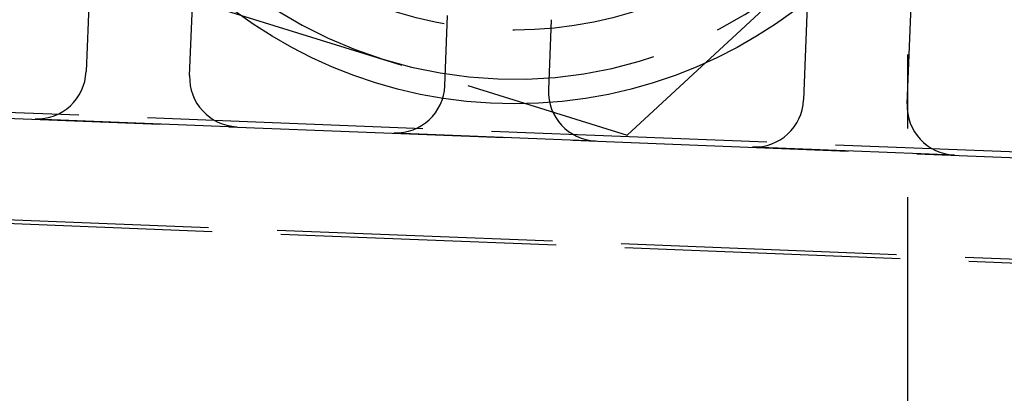
# Model space of a CAD drawing. Units: millimetres. Extents: x 63 to 4291, y 73 to 3057.
# Drawn here: x 916 to 946, y 1478 to 1489 of the extents above; entities that cross this region are included whole.
import ezdxf

# ---------------------------------------------------------------- set-up
doc = ezdxf.new("R2010")
doc.units = ezdxf.units.MM
doc.header["$LTSCALE"] = 2
doc.header["$PDSIZE"] = -1
doc.linetypes.add('Dashed', pattern=[5.7, 4.56, -1.14])
for name, color, linetype in [('Dimensions', 7, 'Continuous'), ('Hidden (ISO)', 7, 'Dashed'), ('Visible (ISO)', 7, 'Continuous')]:
    doc.layers.add(name, color=color, linetype=linetype)
doc.styles.get("Standard").update_dxf_attribs({"font": 'romans.shx', "width": 0.8})
doc.dimstyles.new('SLDDIMSTYLE2', dxfattribs={"dimscale": 10, "dimtxt": 2.5, "dimasz": 3.302, "dimexe": 1, "dimexo": 1, "dimgap": 0.926042, "dimtad": 1, "dimdec": 0, "dimrnd": 1e-09, "dimzin": 12, "dimdsep": 46, "dimtxsty": 'Standard', "dimcen": 2, "dimadec": 0, "dimazin": 3, "dimtfac": 1, "dimtdec": 0, "dimtmove": 0, "dimatfit": 0, "dimfxl": 1, "dimfrac": 2, "dimtolj": 1, "dimtzin": 12, "dimarcsym": 0})

# ---------------------------------------------------------------- blocks, each defined once
blk = doc.blocks.new('HYDRA T 465_Sheet_VIEW1')
at = {"layer": 'Hidden (ISO)', "ltscale": 0.921053}
for p, q in [((-146.765, -157.205), (-135.314, -146.628)), ((-163.034, -149.459), (-163.262, -155.266)), ((-138.221, -156.252), (-137.992, -150.445)), ((-160.104, -155.39), (-159.92, -150.724)), ((-141.196, -151.461), (-141.379, -156.127)), ((-161.65, -152.578), (-146.765, -157.205)), ((-152.321, -155.697), (-152.237, -153.558)), ((-149.078, -153.683), (-149.162, -155.821)), ((-138.2, -220), (-138.2, -154.751)), ((-129.527, -158.117), (-172.076, -156.442)), ((-171.878, -156.258), (-129.71, -157.918)), ((-164.82, -156.706), (-158.664, -156.948)), ((-153.879, -157.136), (-147.722, -157.379)), ((-142.937, -157.567), (-136.781, -157.81)), ((-127.945, -161.39), (-173.768, -159.586)), ((-128.058, -161.268), (-173.721, -159.47))]:
    blk.add_line(p, q, dxfattribs=at)
at = {"layer": 'Hidden (ISO)', "ltscale": 0.000578547}
blk.add_line((-138.2, -154.751), (-138.2, -154.743), dxfattribs=at)
at = {"layer": 'Hidden (ISO)', "ltscale": 0.921053}
blk.add_circle((-150.2, -142), 12, dxfattribs=at)
for start, end in [(192.7309, 252.7309), (252.7309, 312.7309)]:
    blk.add_arc((-150.2, -142), 13.5, start, end, dxfattribs=at)
for centre, major_axis in [((-164.761, -155.207), (-1.018, 1.102)), ((-158.605, -155.449), (1.102, 1.018)), ((-153.82, -155.638), (-1.018, 1.102)), ((-147.663, -155.88), (1.102, 1.018)), ((-142.878, -156.068), (-1.018, 1.102)), ((-136.722, -156.311), (1.102, 1.018))]:
    blk.add_ellipse(centre, major_axis=major_axis, ratio=0.999924, start_param=2.356233, end_param=3.926953, dxfattribs=at)
at = {"layer": 'Visible (ISO)'}
blk.add_circle((-150.2, -142), 14.25, dxfattribs=at)
blk = doc.blocks.new('*D21')
at = {"layer": 'Defpoints', "color": 0, "transparency": 16777216}
for p in [(931.433, 1500.795), (713.459, 1387.795), (923.133, 1387.795)]:
    blk.add_point(p, dxfattribs=at)
at = {"layer": 'Dimensions', "color": 0, "lineweight": -2, "transparency": 16777216}
for p, q in [((921.433, 1500.795), (703.459, 1500.795)), ((713.459, 1467.775), (713.459, 1420.815)), ((913.133, 1387.795), (703.459, 1387.795))]:
    blk.add_line(p, q, dxfattribs=at)
at = {"layer": 'Dimensions', "color": 0, "transparency": 16777216}
for points in [[(707.956, 1467.775), (718.963, 1467.775), (713.459, 1500.795)], [(707.956, 1420.815), (718.963, 1420.815), (713.459, 1387.795)]]:
    blk.add_solid(points, dxfattribs=at)
at = {"layer": 'Dimensions', "color": 0, "transparency": 16777216, "insert": (691.699, 1444.295), "char_height": 25, "attachment_point": 5, "rotation": 90}
blk.add_mtext('\\A1;113', dxfattribs=at)

msp = doc.modelspace()

# ---------------------------------------------------------------- block references
msp.add_blockref('HYDRA T 465_Sheet_VIEW1', (1081.633, 1642.795))

# ---------------------------------------------------------------- dimensions: what is measured, and where the dimension line sits
at = {"layer": 'Dimensions'}
dim = msp.add_linear_dim(base=(713.459, 1387.795), p1=(931.433, 1500.795), p2=(923.133, 1387.795), angle=90, dimstyle='SLDDIMSTYLE2', dxfattribs=at)
dim.commit()
dim.dimension.update_dxf_attribs({"geometry": '*D21', "text_midpoint": (691.699, 1444.295)})

doc.saveas('drawing.dxf')
